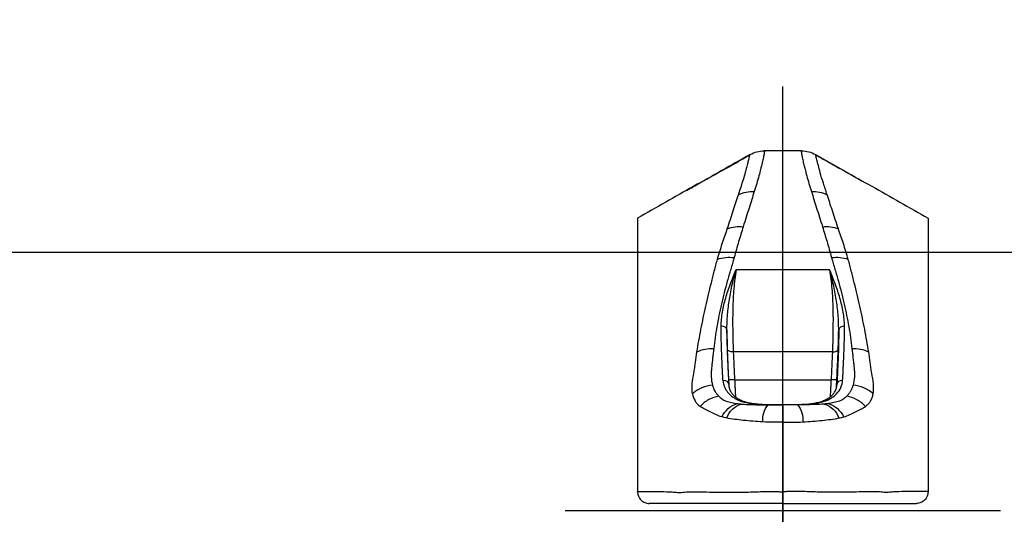
# Model space of a CAD drawing. Extents: x 0 to 21000, y 0 to 14850.
# Drawn here: x 4544 to 4714, y 6524 to 6609 of the extents above; entities that cross this region are included whole.
import ezdxf

# ---------------------------------------------------------------- set-up
doc = ezdxf.new("R2010")
doc.units = 0
doc.header["$LTSCALE"] = 15
doc.linetypes.add('CENTER2', pattern=[28.575, 19.05, -3.175, 3.175, -3.175])
doc.layers.get('0').update_dxf_attribs({"linetype": 'CONTINUOUS'})
doc.layers.get('DEFPOINTS').update_dxf_attribs({"linetype": 'CONTINUOUS'})
for name, color, linetype in [('P001', 131, 'CONTINUOUS'), ('P003', 231, 'CONTINUOUS'), ('P901', 135, 'CONTINUOUS'), ('P_1CENTER', 2, 'CONTINUOUS'), ('P_2DIM', 6, 'CONTINUOUS')]:
    doc.layers.add(name, color=color, linetype=linetype)
doc.styles.add('BIGFONT', font='simplex.shx', dxfattribs={"bigfont": 'bigfont.shx'})
doc.dimstyles.new('DIMBIGFONT$0', dxfattribs={"dimtxt": 3, "dimasz": 2, "dimexe": 1.5, "dimexo": 3, "dimgap": 0.75, "dimtad": 1, "dimdec": 1, "dimdsep": 46, "dimtxsty": 'BIGFONT', "dimsah": 1, "dimcen": 0, "dimclrt": 230, "dimadec": 1, "dimazin": 2, "dimtfac": 0.6, "dimtdec": 1, "dimtofl": 0, "dimtmove": 2, "dimatfit": 3, "dimfxl": 1, "dimtvp": 1, "dimtolj": 1, "dimarcsym": 0})

# ---------------------------------------------------------------- blocks, each defined once
blk = doc.blocks.new('*D9')
at = {"layer": 'DEFPOINTS', "color": 0}
for p in [(3463.7, 7402), (3463.7, 6527.45), (6487.69, 6527.45)]:
    blk.add_point(p, dxfattribs=at)
at = {"layer": 'P_2DIM', "color": 0, "lineweight": -2}
for p, q in [((3463.7, 6677.45), (3463.7, 7477)), ((6487.69, 6677.45), (6487.69, 7477)), ((6387.69, 7402), (3563.7, 7402))]:
    blk.add_line(p, q, dxfattribs=at)
at = {"layer": 'P_2DIM', "color": 0}
for points in [[(3563.7, 7418.67), (3563.7, 7385.33), (3463.7, 7402)], [(6387.69, 7385.33), (6387.69, 7418.67), (6487.69, 7402)]]:
    blk.add_solid(points, dxfattribs=at)
at = {"layer": 'P_2DIM', "color": 230, "insert": (4975.69, 7553.79), "char_height": 150, "attachment_point": 5, "style": 'BIGFONT'}
blk.add_mtext('\\A1;(3024)', dxfattribs=at)
blk = doc.blocks.new('*D14')
at = {"layer": 'DEFPOINTS', "color": 0}
for p in [(4675.69, 7092.68), (4075.69, 6524.43), (4675.69, 6524.43)]:
    blk.add_point(p, dxfattribs=at)
at = {"layer": 'P_2DIM', "color": 0, "lineweight": -2}
for p, q in [((4075.69, 6674.43), (4075.69, 7167.68)), ((4675.69, 6674.43), (4675.69, 7167.68)), ((4175.69, 7092.68), (4575.69, 7092.68))]:
    blk.add_line(p, q, dxfattribs=at)
at = {"layer": 'P_2DIM', "color": 0}
for points in [[(4175.69, 7109.35), (4175.69, 7076.01), (4075.69, 7092.68)], [(4575.69, 7076.01), (4575.69, 7109.35), (4675.69, 7092.68)]]:
    blk.add_solid(points, dxfattribs=at)
at = {"layer": 'P_2DIM', "color": 230, "insert": (4375.69, 7205.18), "char_height": 150, "attachment_point": 5, "style": 'BIGFONT'}
blk.add_mtext('\\A1;600', dxfattribs=at)
blk = doc.blocks.new('*D10')
at = {"layer": 'DEFPOINTS', "color": 0}
for p in [(5275.69, 7092.68), (4675.69, 6524.43), (5275.69, 6524.43)]:
    blk.add_point(p, dxfattribs=at)
at = {"layer": 'P_2DIM', "color": 0, "lineweight": -2}
for p, q in [((4675.69, 6674.43), (4675.69, 7167.68)), ((5275.69, 6674.43), (5275.69, 7167.68)), ((4775.69, 7092.68), (5175.69, 7092.68))]:
    blk.add_line(p, q, dxfattribs=at)
at = {"layer": 'P_2DIM', "color": 0}
for points in [[(4775.69, 7109.35), (4775.69, 7076.01), (4675.69, 7092.68)], [(5175.69, 7076.01), (5175.69, 7109.35), (5275.69, 7092.68)]]:
    blk.add_solid(points, dxfattribs=at)
at = {"layer": 'P_2DIM', "color": 230, "insert": (4975.69, 7205.18), "char_height": 150, "attachment_point": 5, "style": 'BIGFONT'}
blk.add_mtext('\\A1;600', dxfattribs=at)
blk = doc.blocks.new('*D18')
at = {"layer": 'DEFPOINTS', "color": 0}
for p in [(3263.94, 7718.14), (3263.94, 6524.43), (6687.45, 6524.43)]:
    blk.add_point(p, dxfattribs=at)
at = {"layer": 'P_2DIM', "color": 0, "lineweight": -2}
for p, q in [((3263.94, 6674.43), (3263.94, 7793.14)), ((6687.45, 6674.43), (6687.45, 7793.14)), ((6587.45, 7718.14), (3363.94, 7718.14))]:
    blk.add_line(p, q, dxfattribs=at)
at = {"layer": 'P_2DIM', "color": 0}
for points in [[(3363.94, 7734.8), (3363.94, 7701.47), (3263.94, 7718.14)], [(6587.45, 7701.47), (6587.45, 7734.8), (6687.45, 7718.14)]]:
    blk.add_solid(points, dxfattribs=at)
at = {"layer": 'P_2DIM', "color": 230, "insert": (4975.69, 7869.92), "char_height": 150, "attachment_point": 5, "style": 'BIGFONT'}
blk.add_mtext('\\A1;(3425)', dxfattribs=at)
blk = doc.blocks.new('A$C14492CB7')
at = {"layer": 'P001'}
for p, q in [((34.28, 184.78), (40.66, 184.78)), ((28.17, 144.36), (28.16, 144.48))]:
    blk.add_line(p, q, dxfattribs=at)
for centre, start, end in [((34.29, 179.78), 90.0025, 119.506), ((40.65, 179.78), 60.494, 89.9975)]:
    blk.add_arc(centre, 5, start, end, dxfattribs=at)
for points, knots in [([(31.83, 184.13), (28.6, 182.31), (25.37, 180.49), (18.92, 176.84), (15.69, 175.02), (12.47, 173.2)], [0, 0, 0, 0, 0.5, 0.5, 1, 1, 1, 1]), ([(31.78, 184.07), (31.59, 183.96), (30.5, 183.33), (28.59, 182.28), (26.24, 180.96), (24.62, 180.06), (23.78, 179.58), (23.59, 179.48)], [0, 0, 0, 0, 0.069561, 0.407777, 0.694983, 0.931043, 1, 1, 1, 1]), ([(43.11, 184.13), (46.34, 182.31), (49.57, 180.49), (56.02, 176.84), (59.25, 175.02), (62.47, 173.2)], [0, 0, 0, 0, 0.5, 0.5, 1, 1, 1, 1]), ([(54.07, 177.94), (53.69, 178.16), (52.52, 178.82), (50.39, 180.01), (47.53, 181.61), (45.05, 182.97), (43.56, 183.84), (43.17, 184.07)], [0, 0, 0, 0, 0.103836, 0.321725, 0.583817, 0.889933, 1, 1, 1, 1]), ([(12.47, 173.2), (12.47, 173.2), (12.47, 172.9), (12.47, 172.02), (12.47, 171.65), (12.47, 170.99), (12.47, 170.75), (12.47, 170.24), (12.47, 169.96), (12.47, 168.5), (12.47, 167.07), (12.47, 164.55), (12.47, 163.64), (12.47, 162.18), (12.47, 161.68), (12.47, 160.65), (12.47, 160.12), (12.47, 157.42), (12.47, 155.07), (12.47, 151.88), (12.47, 151.23), (12.47, 149.9), (12.47, 149.22), (12.47, 147.17), (12.47, 145.78), (12.47, 141.5), (12.47, 138.55), (12.47, 134.71), (12.47, 133.93), (12.47, 132.37), (12.47, 131.59), (12.47, 129.24), (12.47, 127.66), (12.47, 126.08)], [0, 0, 0, 0, 0.125, 0.125, 0.1875, 0.1875, 0.21875, 0.21875, 0.25, 0.25, 0.375, 0.375, 0.4375, 0.4375, 0.46875, 0.46875, 0.5, 0.5, 0.625, 0.625, 0.65625, 0.65625, 0.6875, 0.6875, 0.75, 0.75, 0.875, 0.875, 0.90625, 0.90625, 0.9375, 0.9375, 1, 1, 1, 1]), ([(62.47, 173.2), (62.47, 173.2), (62.47, 172.9), (62.47, 172.02), (62.47, 171.65), (62.47, 170.99), (62.47, 170.75), (62.47, 170.24), (62.47, 169.96), (62.47, 168.5), (62.47, 167.07), (62.47, 164.55), (62.47, 163.64), (62.47, 162.18), (62.47, 161.68), (62.47, 160.65), (62.47, 160.12), (62.47, 157.42), (62.47, 155.07), (62.47, 151.88), (62.47, 151.23), (62.47, 149.9), (62.47, 149.22), (62.47, 147.17), (62.47, 145.78), (62.47, 141.5), (62.47, 138.55), (62.47, 134.71), (62.47, 133.93), (62.47, 132.37), (62.47, 131.59), (62.47, 129.24), (62.47, 127.66), (62.47, 126.08)], [0, 0, 0, 0, 0.125, 0.125, 0.1875, 0.1875, 0.21875, 0.21875, 0.25, 0.25, 0.375, 0.375, 0.4375, 0.4375, 0.46875, 0.46875, 0.5, 0.5, 0.625, 0.625, 0.65625, 0.65625, 0.6875, 0.6875, 0.75, 0.75, 0.875, 0.875, 0.90625, 0.90625, 0.9375, 0.9375, 1, 1, 1, 1]), ([(28.17, 145.34), (28.15, 145.81), (28.13, 146.27), (28.08, 147.19), (28.06, 147.65), (28, 148.97), (27.96, 149.81), (27.94, 150.6)], [0, 0, 0, 0, 0.25, 0.25, 0.5, 0.5, 1, 1, 1, 1]), ([(46.77, 145.34), (46.79, 145.81), (46.81, 146.27), (46.86, 147.19), (46.88, 147.65), (46.94, 148.97), (46.98, 149.81), (47, 150.6)], [0, 0, 0, 0, 0.25, 0.25, 0.5, 0.5, 1, 1, 1, 1]), ([(33.05, 141.19), (32.76, 141.21), (32.18, 141.27), (31.37, 141.43), (30.61, 141.66), (29.93, 141.97), (29.35, 142.33), (28.89, 142.75), (28.52, 143.22), (28.28, 143.76), (28.16, 144.18), (28.17, 144.46), (28.17, 144.51)], [0, 0, 0, 0, 0.087813, 0.177691, 0.276772, 0.378757, 0.483819, 0.592134, 0.71036, 0.835481, 0.972495, 1, 1, 1, 1]), ([(46.76, 144.41), (46.75, 144.34), (46.75, 144.05), (46.6, 143.61), (46.33, 143.08), (45.93, 142.62), (45.44, 142.22), (44.84, 141.87), (44.1, 141.58), (43.28, 141.37), (42.51, 141.24), (42.01, 141.2), (41.8, 141.18)], [0, 0, 0, 0, 0.038475, 0.178368, 0.305797, 0.422273, 0.53099, 0.633686, 0.742273, 0.847737, 0.937374, 1, 1, 1, 1]), ([(41.86, 141.18), (41.46, 141.15), (40.54, 141.08), (39.06, 141.06), (37.38, 141.05), (35.75, 141.06), (34.24, 141.09), (33.38, 141.15), (32.99, 141.18)], [0, 0, 0, 0, 0.142635, 0.326687, 0.494838, 0.693109, 0.860568, 1, 1, 1, 1]), ([(37.47, 141.03), (37.47, 141.03), (37.47, 140.96), (37.47, 140.75), (37.47, 140.66), (37.47, 140.46), (37.47, 140.34), (37.47, 139.95), (37.47, 139.62), (37.47, 139.07), (37.47, 138.88), (37.47, 138.47), (37.47, 138.25), (37.47, 138.03)], [0, 0, 0, 0, 0.25, 0.25, 0.375, 0.375, 0.5, 0.5, 0.75, 0.75, 0.875, 0.875, 1, 1, 1, 1]), ([(37.47, 137.64), (37.47, 137.7), (37.47, 137.83), (37.47, 137.96), (37.47, 138.03)], [0, 0, 0, 0, 0.500709, 1, 1, 1, 1]), ([(37.47, 130.3), (37.47, 130.47), (37.47, 130.83), (37.47, 131.37), (37.47, 131.9), (37.47, 132.43), (37.47, 132.96), (37.47, 133.49), (37.47, 134.15), (37.47, 134.93), (37.47, 135.85), (37.47, 136.75), (37.47, 137.34), (37.47, 137.64)], [0, 0, 0, 0, 0.071103, 0.142146, 0.213153, 0.28415, 0.35516, 0.426205, 0.497307, 0.623041, 0.748648, 0.874259, 1, 1, 1, 1]), ([(37.47, 126.03), (37.47, 126.04), (37.47, 126.09), (37.47, 126.18), (37.48, 126.3), (37.47, 126.43), (37.47, 126.59), (37.47, 126.78), (37.47, 127.09), (37.47, 127.64), (37.47, 128.42), (37.47, 129.36), (37.47, 129.99), (37.47, 130.3)], [0, 0, 0, 0, 0.009684, 0.031682, 0.064667, 0.096081, 0.119647, 0.174607, 0.229565, 0.339492, 0.559488, 0.780838, 1, 1, 1, 1]), ([(12.47, 126.03), (12.47, 125.89), (12.48, 125.76), (12.53, 125.5), (12.57, 125.38), (12.68, 125.13), (12.74, 125.02), (12.88, 124.8), (12.97, 124.7), (13.25, 124.42), (13.47, 124.28), (13.95, 124.08), (14.21, 124.03), (14.47, 124.03)], [0, 0, 0, 0, 0.125, 0.125, 0.25, 0.25, 0.375, 0.375, 0.5, 0.5, 0.75, 0.75, 1, 1, 1, 1]), ([(37.47, 126.03), (37.47, 125.9), (37.47, 125.77), (37.47, 125.51), (37.47, 125.38), (37.47, 125.14), (37.47, 125.03), (37.47, 124.81), (37.47, 124.71), (37.47, 124.43), (37.47, 124.28), (37.47, 124.08), (37.47, 124.03), (37.47, 124.03)], [0, 0, 0, 0, 0.125, 0.125, 0.25, 0.25, 0.375, 0.375, 0.5, 0.5, 0.75, 0.75, 1, 1, 1, 1]), ([(62.47, 126.03), (62.47, 125.89), (62.46, 125.76), (62.41, 125.5), (62.37, 125.38), (62.26, 125.13), (62.2, 125.02), (62.06, 124.8), (61.97, 124.7), (61.69, 124.42), (61.47, 124.28), (60.99, 124.08), (60.73, 124.03), (60.47, 124.03)], [0, 0, 0, 0, 0.125, 0.125, 0.25, 0.25, 0.375, 0.375, 0.5, 0.5, 0.75, 0.75, 1, 1, 1, 1]), ([(37.47, 124.03), (37.03, 124.03), (36.6, 124.03), (35.72, 124.03), (35.29, 124.03), (34.42, 124.03), (33.98, 124.03), (33.13, 124.03), (32.7, 124.03), (31.44, 124.03), (30.64, 124.03), (29.11, 124.03), (28.38, 124.03), (27, 124.03), (26.36, 124.03), (25.18, 124.03), (24.64, 124.03), (23.89, 124.03), (23.66, 124.03), (23.21, 124.03), (23, 124.03), (22.6, 124.03), (22.42, 124.03), (22.08, 124.03), (21.93, 124.03), (21.63, 124.03), (21.49, 124.03), (21.21, 124.03), (21.07, 124.03), (20.64, 124.03), (20.35, 124.03), (19.47, 124.03), (18.87, 124.03), (17.04, 124.03), (15.76, 124.03), (14.47, 124.03)], [0, 0, 0, 0, 0.03125, 0.03125, 0.0625, 0.0625, 0.09375, 0.09375, 0.125, 0.125, 0.1875, 0.1875, 0.25, 0.25, 0.3125, 0.3125, 0.375, 0.375, 0.40625, 0.40625, 0.4375, 0.4375, 0.46875, 0.46875, 0.5, 0.5, 0.53125, 0.53125, 0.5625, 0.5625, 0.625, 0.625, 0.75, 0.75, 1, 1, 1, 1]), ([(37.47, 124.03), (37.91, 124.03), (38.34, 124.03), (39.22, 124.03), (39.65, 124.03), (40.52, 124.03), (40.96, 124.03), (41.81, 124.03), (42.24, 124.03), (43.5, 124.03), (44.3, 124.03), (45.83, 124.03), (46.56, 124.03), (47.94, 124.03), (48.58, 124.03), (49.76, 124.03), (50.3, 124.03), (51.05, 124.03), (51.28, 124.03), (51.73, 124.03), (51.94, 124.03), (52.34, 124.03), (52.52, 124.03), (52.86, 124.03), (53.01, 124.03), (53.31, 124.03), (53.45, 124.03), (53.73, 124.03), (53.87, 124.03), (54.3, 124.03), (54.59, 124.03), (55.47, 124.03), (56.07, 124.03), (57.9, 124.03), (59.18, 124.03), (60.47, 124.03)], [0, 0, 0, 0, 0.03125, 0.03125, 0.0625, 0.0625, 0.09375, 0.09375, 0.125, 0.125, 0.1875, 0.1875, 0.25, 0.25, 0.3125, 0.3125, 0.375, 0.375, 0.40625, 0.40625, 0.4375, 0.4375, 0.46875, 0.46875, 0.5, 0.5, 0.53125, 0.53125, 0.5625, 0.5625, 0.625, 0.625, 0.75, 0.75, 1, 1, 1, 1])]:
    blk.add_open_spline(points, degree=3, knots=knots, dxfattribs=at)
for points, degree in [([(31.8, 184.03), (31.82, 184.13)], 1), ([(27.94, 150.6), (27.9, 151.72), (27.87, 152.82), (27.85, 153.9)], 3), ([(47, 150.6), (47.04, 151.72), (47.07, 152.82), (47.09, 153.9)], 3), ([(12.47, 126.03), (12.47, 126.04), (12.47, 126.06), (12.47, 126.08)], 3), ([(62.47, 126.03), (62.47, 126.04), (62.47, 126.06), (62.47, 126.08)], 3)]:
    blk.add_open_spline(points, degree=degree, dxfattribs=at)
at = {"layer": 'P901'}
for p, q in [((29.41, 164.28), (45.53, 164.28)), ((28.94, 150.13), (46, 150.13)), ((45.77, 145.34), (29.17, 145.34))]:
    blk.add_line(p, q, dxfattribs=at)
at = {"layer": 'P901', "flags": 128}
for points in [[(28.94, 150.13), (28.75, 150.13), (28.57, 150.16), (28.4, 150.2), (28.25, 150.26), (28.12, 150.33), (28.03, 150.41), (27.97, 150.51), (27.94, 150.6)], [(46, 150.13), (46.19, 150.13), (46.37, 150.16), (46.54, 150.2), (46.69, 150.26), (46.82, 150.33), (46.91, 150.41), (46.97, 150.51), (47, 150.6)]]:
    blk.add_lwpolyline(points, dxfattribs=at)
at = {"layer": 'P901'}
for centre, radius, start, end in [((32.14, 172.64), 5.12, 85.4958, 116.6483), ((42.8, 172.64), 5.12, 63.3517, 94.5042), ((29.95, 166.42), 5.33, 82.485, 112.5079), ((44.99, 166.42), 5.33, 67.4921, 97.515), ((28.21, 160.76), 5.69, 81.1945, 110.6423), ((46.73, 160.76), 5.69, 69.3577, 98.8055), ((26.94, 153.69), 0.932, 13.3146, 95.5903), ((48, 153.69), 0.932, 84.4097, 166.6854), ((25.26, 144.95), 5.78, 86.8845, 116.4813), ((49.68, 144.95), 5.78, 63.5187, 93.1155), ((27.25, 144.35), 0.924, 7.9425, 95.1578), ((28.67, 150.34), 5.03, 264.3, 275.6989), ((46.27, 150.34), 5.03, 264.3011, 275.7), ((47.69, 144.35), 0.924, 84.8422, 172.0575), ((30.81, 137.16), 4.22, 105.7313, 155.1244), ((31.48, 137.41), 3.91, 106.7751, 160.047), ((38.01, 138.48), 3.99, 140.3762, 185.9741), ((36.93, 138.48), 3.99, 354.0259, 39.6238), ((43.46, 137.41), 3.91, 19.953, 73.2249), ((44.13, 137.16), 4.22, 24.8756, 74.2687)]:
    blk.add_arc(centre, radius, start, end, dxfattribs=at)
for points, knots in [([(34.29, 184.78), (34.3, 184.77), (34.3, 184.73), (34.28, 184.55), (34.26, 184.42), (34.22, 184.08), (34.18, 183.86), (34.08, 183.36), (34.02, 183.06), (33.9, 182.56), (33.85, 182.38), (33.78, 182.15), (33.77, 182.1), (33.73, 182.01), (33.72, 181.96), (33.7, 181.87), (33.69, 181.82), (33.67, 181.73), (33.66, 181.69), (33.56, 181.27), (33.46, 180.88), (33.12, 179.64), (32.84, 178.74), (32.54, 177.75)], [0, 0, 0, 0, 0.125, 0.125, 0.25, 0.25, 0.375, 0.375, 0.5, 0.5, 0.5625, 0.5625, 0.578125, 0.578125, 0.59375, 0.59375, 0.609375, 0.609375, 0.625, 0.625, 0.75, 0.75, 1, 1, 1, 1]), ([(34.28, 184.78), (34.28, 184.78), (34.28, 184.78), (34.28, 184.78), (34.29, 184.78), (34.29, 184.78), (34.29, 184.78), (34.29, 184.78), (34.29, 184.78), (34.29, 184.78)], [-0.00000006, -0.00000006, -0.00000006, -0.00000006, 0, 0, 0, 0.0000613068, 0.0000613068, 0.0000613068, 0.0001095461, 0.0001095461, 0.0001095461, 0.0001095461]), ([(40.65, 184.78), (40.64, 184.77), (40.64, 184.73), (40.66, 184.55), (40.68, 184.42), (40.72, 184.08), (40.76, 183.86), (40.86, 183.36), (40.92, 183.06), (41.04, 182.56), (41.09, 182.38), (41.16, 182.15), (41.17, 182.1), (41.21, 182.01), (41.22, 181.96), (41.24, 181.87), (41.25, 181.82), (41.27, 181.73), (41.28, 181.69), (41.38, 181.27), (41.48, 180.88), (41.82, 179.64), (42.1, 178.74), (42.4, 177.75)], [0, 0, 0, 0, 0.125, 0.125, 0.25, 0.25, 0.375, 0.375, 0.5, 0.5, 0.5625, 0.5625, 0.578125, 0.578125, 0.59375, 0.59375, 0.609375, 0.609375, 0.625, 0.625, 0.75, 0.75, 1, 1, 1, 1]), ([(40.66, 184.78), (40.66, 184.78), (40.66, 184.78), (40.66, 184.78), (40.65, 184.78), (40.65, 184.78), (40.65, 184.78), (40.65, 184.78), (40.65, 184.78), (40.65, 184.78)], [-0.00000006, -0.00000006, -0.00000006, -0.00000006, 0, 0, 0, 0.0000613068, 0.0000613068, 0.0000613068, 0.0001095461, 0.0001095461, 0.0001095461, 0.0001095461]), ([(29.84, 177.22), (30.06, 177.91), (30.51, 179.28), (31.04, 180.94), (31.36, 182.3), (31.63, 183.31), (31.77, 183.9), (31.79, 183.99), (31.8, 184.03)], [0, 0, 0, 0, 0.199337, 0.399427, 0.563824, 0.728084, 0.897633, 1, 1, 1, 1]), ([(31.82, 184.13), (31.82, 184.13), (31.82, 184.13), (31.82, 184.13), (31.82, 184.13), (31.82, 184.13), (31.83, 184.13)], [0, 0, 0, 0, 0.0000459839, 0.0000459839, 0.0000459839, 0.0001436898, 0.0001436898, 0.0001436898, 0.0001436898]), ([(43.12, 184.13), (43.12, 184.13), (43.12, 184.13), (43.12, 184.13), (43.12, 184.13), (43.12, 184.13), (43.11, 184.13)], [0, 0, 0, 0, 0.0000459839, 0.0000459839, 0.0000459839, 0.0001436898, 0.0001436898, 0.0001436898, 0.0001436898]), ([(45.1, 177.22), (44.94, 177.7), (44.79, 178.16), (44.51, 179.04), (44.38, 179.46), (44.12, 180.26), (43.99, 180.66), (43.86, 181.2), (43.82, 181.37), (43.72, 181.73), (43.67, 181.9), (43.55, 182.38), (43.48, 182.67), (43.35, 183.18), (43.29, 183.39), (43.2, 183.74), (43.17, 183.88), (43.14, 184.06), (43.12, 184.11), (43.12, 184.13)], [0, 0, 0, 0, 0.125, 0.125, 0.25, 0.25, 0.375, 0.375, 0.4375, 0.4375, 0.5, 0.5, 0.625, 0.625, 0.75, 0.75, 0.875, 0.875, 1, 1, 1, 1]), ([(27.91, 171.34), (28.1, 171.89), (28.27, 172.42), (28.61, 173.46), (28.78, 173.97), (29.26, 175.44), (29.56, 176.36), (29.84, 177.22)], [0, 0, 0, 0, 0.25, 0.25, 0.5, 0.5, 1, 1, 1, 1]), ([(32.54, 177.75), (32.27, 176.86), (31.97, 175.92), (31.34, 173.9), (31, 172.83), (30.65, 171.7)], [0, 0, 0, 0, 0.5, 0.5, 1, 1, 1, 1]), ([(42.4, 177.75), (42.67, 176.86), (42.97, 175.92), (43.6, 173.9), (43.94, 172.83), (44.29, 171.7)], [0, 0, 0, 0, 0.5, 0.5, 1, 1, 1, 1]), ([(47.03, 171.34), (46.84, 171.89), (46.67, 172.42), (46.33, 173.46), (46.16, 173.97), (45.68, 175.44), (45.38, 176.36), (45.1, 177.22)], [0, 0, 0, 0, 0.25, 0.25, 0.5, 0.5, 1, 1, 1, 1]), ([(26.21, 166.08), (26.34, 166.54), (26.47, 167), (26.75, 167.91), (26.9, 168.36), (27.2, 169.24), (27.35, 169.67), (27.63, 170.52), (27.78, 170.94), (27.91, 171.34)], [0, 0, 0, 0, 0.25, 0.25, 0.5, 0.5, 0.75, 0.75, 1, 1, 1, 1]), ([(30.65, 171.7), (30.39, 170.88), (30.12, 170.02), (29.73, 168.69), (29.6, 168.24), (29.34, 167.32), (29.22, 166.85), (29.08, 166.38)], [0, 0, 0, 0, 0.5, 0.5, 0.75, 0.75, 1, 1, 1, 1]), ([(44.29, 171.7), (44.55, 170.88), (44.82, 170.02), (45.21, 168.69), (45.34, 168.24), (45.6, 167.32), (45.72, 166.85), (45.86, 166.38)], [0, 0, 0, 0, 0.5, 0.5, 0.75, 0.75, 1, 1, 1, 1]), ([(48.73, 166.08), (48.6, 166.54), (48.47, 167), (48.19, 167.91), (48.04, 168.36), (47.74, 169.24), (47.59, 169.67), (47.31, 170.52), (47.16, 170.94), (47.03, 171.34)], [0, 0, 0, 0, 0.25, 0.25, 0.5, 0.5, 0.75, 0.75, 1, 1, 1, 1]), ([(29.08, 166.38), (28.9, 165.71), (28.7, 165.03), (28.4, 164.02), (28.3, 163.68), (28.1, 163), (28, 162.67), (27.53, 160.99), (27.19, 159.66), (26.6, 157.05), (26.34, 155.76), (25.9, 153.21), (25.72, 151.96), (25.58, 150.72)], [0, 0, 0, 0, 0.125, 0.125, 0.1875, 0.1875, 0.25, 0.25, 0.5, 0.5, 0.75, 0.75, 1, 1, 1, 1]), ([(45.86, 166.38), (46.04, 165.71), (46.24, 165.03), (46.54, 164.02), (46.64, 163.68), (46.84, 163), (46.94, 162.67), (47.41, 160.99), (47.75, 159.66), (48.34, 157.05), (48.6, 155.76), (49.04, 153.21), (49.22, 151.96), (49.36, 150.72)], [0, 0, 0, 0, 0.125, 0.125, 0.1875, 0.1875, 0.25, 0.25, 0.5, 0.5, 0.75, 0.75, 1, 1, 1, 1]), ([(22.68, 150.13), (22.78, 150.77), (22.89, 151.41), (23.13, 152.71), (23.25, 153.37), (23.51, 154.68), (23.64, 155.34), (23.92, 156.67), (24.07, 157.33), (24.52, 159.33), (24.83, 160.67), (25.25, 162.36), (25.33, 162.7), (25.5, 163.38), (25.59, 163.72), (25.85, 164.73), (26.02, 165.41), (26.21, 166.08)], [0, 0, 0, 0, 0.125, 0.125, 0.25, 0.25, 0.375, 0.375, 0.5, 0.5, 0.75, 0.75, 0.8125, 0.8125, 0.875, 0.875, 1, 1, 1, 1]), ([(52.26, 150.13), (52.16, 150.77), (52.05, 151.41), (51.81, 152.71), (51.69, 153.37), (51.43, 154.68), (51.3, 155.34), (51.02, 156.67), (50.87, 157.33), (50.42, 159.33), (50.11, 160.67), (49.69, 162.36), (49.61, 162.7), (49.44, 163.38), (49.35, 163.72), (49.09, 164.73), (48.92, 165.41), (48.73, 166.08)], [0, 0, 0, 0, 0.125, 0.125, 0.25, 0.25, 0.375, 0.375, 0.5, 0.5, 0.75, 0.75, 0.8125, 0.8125, 0.875, 0.875, 1, 1, 1, 1]), ([(26.85, 154.61), (26.86, 155.4), (26.94, 156.2), (27.22, 157.8), (27.41, 158.61), (27.87, 160.22), (28.14, 161.03), (28.59, 162.24), (28.75, 162.65), (29.08, 163.47), (29.25, 163.87), (29.41, 164.28)], [0, 0, 0, 0, 0.25, 0.25, 0.5, 0.5, 0.75, 0.75, 0.875, 0.875, 1, 1, 1, 1]), ([(27.85, 153.9), (27.85, 154.8), (27.89, 155.69), (28.03, 157.45), (28.14, 158.33), (28.41, 160.06), (28.58, 160.92), (28.96, 162.61), (29.18, 163.45), (29.41, 164.28)], [0, 0, 0, 0, 0.25, 0.25, 0.5, 0.5, 0.75, 0.75, 1, 1, 1, 1]), ([(29.41, 164.28), (29.25, 163.23), (29.12, 162.14), (28.94, 159.9), (28.88, 158.74), (28.8, 155.19), (28.85, 152.71), (28.94, 150.13)], [0, 0, 0, 0, 0.25, 0.25, 0.5, 0.5, 1, 1, 1, 1]), ([(48.09, 154.61), (48.08, 155.4), (48, 156.2), (47.72, 157.8), (47.53, 158.61), (47.07, 160.22), (46.8, 161.03), (46.35, 162.24), (46.19, 162.65), (45.86, 163.47), (45.69, 163.87), (45.53, 164.28)], [0, 0, 0, 0, 0.25, 0.25, 0.5, 0.5, 0.75, 0.75, 0.875, 0.875, 1, 1, 1, 1]), ([(45.53, 164.28), (45.69, 163.23), (45.82, 162.14), (46, 159.9), (46.06, 158.74), (46.14, 155.19), (46.09, 152.71), (46, 150.13)], [0, 0, 0, 0, 0.25, 0.25, 0.5, 0.5, 1, 1, 1, 1]), ([(47.09, 153.9), (47.09, 154.8), (47.05, 155.69), (46.91, 157.45), (46.8, 158.33), (46.53, 160.06), (46.36, 160.92), (45.98, 162.61), (45.76, 163.45), (45.53, 164.28)], [0, 0, 0, 0, 0.25, 0.25, 0.5, 0.5, 0.75, 0.75, 1, 1, 1, 1]), ([(27.17, 145.27), (27.15, 145.62), (27.13, 145.97), (27.09, 146.7), (27.07, 147.07), (27.04, 147.83), (27.02, 148.22), (26.98, 149), (26.97, 149.39), (26.89, 151.35), (26.84, 152.96), (26.85, 154.61)], [0, 0, 0, 0, 0.125, 0.125, 0.25, 0.25, 0.375, 0.375, 0.5, 0.5, 1, 1, 1, 1]), ([(47.77, 145.27), (47.79, 145.62), (47.81, 145.97), (47.85, 146.7), (47.87, 147.07), (47.9, 147.83), (47.92, 148.22), (47.96, 149), (47.97, 149.39), (48.05, 151.35), (48.1, 152.96), (48.09, 154.61)], [0, 0, 0, 0, 0.125, 0.125, 0.25, 0.25, 0.375, 0.375, 0.5, 0.5, 1, 1, 1, 1]), ([(27.85, 153.9), (27.84, 152.23), (27.89, 150.6), (27.97, 148.62), (27.98, 148.23), (28.02, 147.45), (28.04, 147.06), (28.07, 146.29), (28.09, 145.91), (28.13, 145.18), (28.15, 144.83), (28.16, 144.48)], [0, 0, 0, 0, 0.5, 0.5, 0.625, 0.625, 0.75, 0.75, 0.875, 0.875, 1, 1, 1, 1]), ([(47.09, 153.9), (47.1, 152.23), (47.05, 150.6), (46.97, 148.62), (46.96, 148.23), (46.92, 147.45), (46.9, 147.06), (46.87, 146.29), (46.85, 145.91), (46.81, 145.18), (46.79, 144.83), (46.78, 144.48)], [0, 0, 0, 0, 0.5, 0.5, 0.625, 0.625, 0.75, 0.75, 0.875, 0.875, 1, 1, 1, 1]), ([(21.92, 142.91), (21.83, 143.45), (21.82, 144.03), (21.93, 145.23), (22.04, 145.85), (22.21, 146.77), (22.26, 147.07), (22.35, 147.68), (22.39, 147.98), (22.51, 148.89), (22.59, 149.51), (22.68, 150.13)], [0, 0, 0, 0, 0.25, 0.25, 0.5, 0.5, 0.625, 0.625, 0.75, 0.75, 1, 1, 1, 1]), ([(25.58, 150.72), (25.51, 150.16), (25.45, 149.6), (25.36, 148.77), (25.33, 148.49), (25.26, 147.94), (25.23, 147.67), (25.18, 147.13), (25.15, 146.86), (25.13, 146.34), (25.13, 146.08), (25.17, 145.32), (25.24, 144.84), (25.38, 144.38)], [0, 0, 0, 0, 0.25, 0.25, 0.375, 0.375, 0.5, 0.5, 0.625, 0.625, 0.75, 0.75, 1, 1, 1, 1]), ([(28.94, 150.13), (28.96, 149.4), (29, 148.64), (29.06, 147.44), (29.08, 147.02), (29.12, 146.19), (29.15, 145.77), (29.17, 145.34)], [0, 0, 0, 0, 0.5, 0.5, 0.75, 0.75, 1, 1, 1, 1]), ([(46, 150.13), (45.98, 149.4), (45.94, 148.64), (45.88, 147.44), (45.86, 147.02), (45.82, 146.19), (45.79, 145.77), (45.77, 145.34)], [0, 0, 0, 0, 0.5, 0.5, 0.75, 0.75, 1, 1, 1, 1]), ([(49.36, 150.72), (49.43, 150.16), (49.49, 149.6), (49.58, 148.77), (49.61, 148.49), (49.68, 147.94), (49.71, 147.67), (49.76, 147.13), (49.79, 146.86), (49.81, 146.34), (49.81, 146.08), (49.77, 145.32), (49.7, 144.84), (49.56, 144.38)], [0, 0, 0, 0, 0.25, 0.25, 0.375, 0.375, 0.5, 0.5, 0.625, 0.625, 0.75, 0.75, 1, 1, 1, 1]), ([(53.02, 142.91), (53.11, 143.45), (53.12, 144.03), (53.01, 145.23), (52.9, 145.85), (52.73, 146.77), (52.68, 147.07), (52.59, 147.68), (52.55, 147.98), (52.43, 148.89), (52.35, 149.51), (52.26, 150.13)], [0, 0, 0, 0, 0.25, 0.25, 0.5, 0.5, 0.625, 0.625, 0.75, 0.75, 1, 1, 1, 1]), ([(21.92, 142.91), (22.38, 143.33), (22.92, 143.68), (24.11, 144.18), (24.74, 144.33), (25.38, 144.38)], [0, 0, 0, 0, 0.5, 0.5, 1, 1, 1, 1]), ([(25.38, 144.38), (25.41, 144.31), (25.45, 144.16), (25.53, 143.95), (25.62, 143.75), (25.71, 143.55), (25.82, 143.36), (25.93, 143.18), (26.05, 143), (26.17, 142.83), (26.31, 142.67), (26.41, 142.56), (26.45, 142.51)], [0, 0, 0, 0, 0.107173, 0.212616, 0.316375, 0.418497, 0.519036, 0.618046, 0.715585, 0.811713, 0.906496, 1, 1, 1, 1]), ([(32.99, 141.18), (32.91, 141.18), (32.31, 141.22), (31.29, 141.36), (30, 141.69), (28.96, 142.24), (28.06, 143.01), (27.36, 143.99), (27.23, 144.85), (27.17, 145.27)], [0, 0, 0, 0, 0.021545, 0.16233, 0.302965, 0.444188, 0.585928, 0.792839, 1, 1, 1, 1]), ([(47.77, 145.27), (47.74, 145), (47.67, 144.41), (47.3, 143.59), (46.71, 142.86), (45.96, 142.24), (45, 141.72), (43.72, 141.37), (42.64, 141.22), (41.98, 141.18), (41.86, 141.18)], [0, 0, 0, 0, 0.132224, 0.279318, 0.426345, 0.552789, 0.678842, 0.823534, 0.968418, 1, 1, 1, 1]), ([(48.49, 142.51), (48.54, 142.57), (48.61, 142.64), (48.73, 142.78), (48.79, 142.86), (48.95, 143.08), (49.05, 143.23), (49.32, 143.71), (49.45, 144.03), (49.56, 144.38)], [0, 0, 0, 0, 0.125, 0.125, 0.25, 0.25, 0.5, 0.5, 1, 1, 1, 1]), ([(49.56, 144.38), (50.18, 144.34), (50.83, 144.18), (52.03, 143.67), (52.57, 143.32), (53.02, 142.91)], [0, 0, 0, 0, 0.5, 0.5, 1, 1, 1, 1]), ([(23.24, 140.75), (23.18, 140.79), (23.08, 140.87), (22.93, 141), (22.79, 141.13), (22.67, 141.26), (22.55, 141.4), (22.44, 141.55), (22.33, 141.73), (22.2, 141.96), (22.08, 142.26), (21.99, 142.57), (21.94, 142.79), (21.92, 142.91)], [0, 0, 0, 0, 0.075052, 0.149145, 0.22235, 0.294732, 0.366362, 0.437306, 0.507633, 0.627856, 0.749786, 0.873736, 1, 1, 1, 1]), ([(23.24, 140.75), (23.66, 141.2), (24.17, 141.6), (25.28, 142.21), (25.88, 142.42), (26.45, 142.51)], [0, 0, 0, 0, 0.5, 0.5, 1, 1, 1, 1]), ([(26.45, 142.51), (26.61, 142.35), (26.78, 142.19), (27.07, 141.97), (27.18, 141.9), (27.43, 141.77), (27.57, 141.71), (28.02, 141.56), (28.33, 141.47), (28.98, 141.33), (29.31, 141.27), (29.66, 141.23)], [0, 0, 0, 0, 0.25, 0.25, 0.375, 0.375, 0.5, 0.5, 0.75, 0.75, 1, 1, 1, 1]), ([(48.49, 142.51), (48.33, 142.35), (48.16, 142.19), (47.87, 141.97), (47.76, 141.9), (47.51, 141.77), (47.37, 141.71), (46.92, 141.56), (46.61, 141.47), (45.96, 141.33), (45.63, 141.27), (45.28, 141.23)], [0, 0, 0, 0, 0.25, 0.25, 0.375, 0.375, 0.5, 0.5, 0.75, 0.75, 1, 1, 1, 1]), ([(48.49, 142.51), (49.08, 142.41), (49.67, 142.21), (50.77, 141.61), (51.27, 141.21), (51.7, 140.75)], [0, 0, 0, 0, 0.5, 0.5, 1, 1, 1, 1]), ([(53.02, 142.91), (52.94, 142.46), (52.81, 142.06), (52.48, 141.51), (52.35, 141.35), (52.13, 141.11), (52.05, 141.03), (51.88, 140.88), (51.78, 140.81), (51.7, 140.75)], [0, 0, 0, 0, 0.5, 0.5, 0.75, 0.75, 0.875, 0.875, 1, 1, 1, 1]), ([(26.98, 138.94), (26.59, 139.05), (26.24, 139.18), (25.59, 139.49), (25.28, 139.66), (24.8, 139.89), (24.65, 139.96), (24.34, 140.11), (24.19, 140.18), (23.75, 140.42), (23.48, 140.57), (23.24, 140.75)], [0, 0, 0, 0, 0.25, 0.25, 0.5, 0.5, 0.625, 0.625, 0.75, 0.75, 1, 1, 1, 1]), ([(30.35, 141.15), (30.7, 141.12), (31.06, 141.1), (31.62, 141.08), (31.8, 141.07), (32.18, 141.06), (32.36, 141.05), (32.94, 141.04), (33.33, 141.03), (33.93, 141.03), (34.13, 141.03), (34.53, 141.03), (34.73, 141.03), (34.93, 141.03)], [0, 0, 0, 0, 0.25, 0.25, 0.375, 0.375, 0.5, 0.5, 0.75, 0.75, 0.875, 0.875, 1, 1, 1, 1]), ([(44.59, 141.15), (44.24, 141.12), (43.88, 141.1), (43.32, 141.08), (43.14, 141.07), (42.76, 141.06), (42.58, 141.05), (42, 141.04), (41.61, 141.03), (41.01, 141.03), (40.81, 141.03), (40.41, 141.03), (40.21, 141.03), (40.01, 141.03)], [0, 0, 0, 0, 0.25, 0.25, 0.375, 0.375, 0.5, 0.5, 0.75, 0.75, 0.875, 0.875, 1, 1, 1, 1]), ([(47.96, 138.94), (48.35, 139.05), (48.7, 139.18), (49.35, 139.49), (49.66, 139.66), (50.14, 139.89), (50.29, 139.96), (50.6, 140.11), (50.75, 140.18), (51.19, 140.42), (51.46, 140.57), (51.7, 140.75)], [0, 0, 0, 0, 0.25, 0.25, 0.5, 0.5, 0.625, 0.625, 0.75, 0.75, 1, 1, 1, 1]), ([(34.04, 138.07), (33.46, 138.1), (32.89, 138.14), (31.78, 138.23), (31.23, 138.29), (30.18, 138.4), (29.67, 138.45), (28.71, 138.58), (28.25, 138.66), (27.81, 138.75)], [0, 0, 0, 0, 0.25, 0.25, 0.5, 0.5, 0.75, 0.75, 1, 1, 1, 1]), ([(40.9, 138.07), (41.48, 138.1), (42.05, 138.14), (43.16, 138.23), (43.71, 138.29), (44.76, 138.4), (45.27, 138.45), (46.23, 138.58), (46.69, 138.66), (47.13, 138.75)], [0, 0, 0, 0, 0.25, 0.25, 0.5, 0.5, 0.75, 0.75, 1, 1, 1, 1]), ([(12.47, 126.08), (13.85, 126.1), (15.21, 126.11), (17.16, 126.07), (17.79, 126.04), (18.72, 125.98), (19.03, 125.96), (19.49, 125.93), (19.64, 125.93), (19.94, 125.93), (20.1, 125.94), (20.44, 125.98), (20.63, 126), (21.04, 126.02), (21.26, 126.02), (21.72, 126.01), (21.96, 126.01), (22.47, 126.01), (22.74, 126.01), (23.57, 126.01), (24.18, 126), (25.16, 125.99), (25.5, 125.98), (26.21, 125.98), (26.58, 125.97), (27.71, 125.96), (28.5, 125.96), (29.74, 125.97), (30.16, 125.97), (31.03, 125.98), (31.47, 125.99), (32.37, 126.01), (32.83, 126.03), (33.74, 126.06), (34.2, 126.09), (35.13, 126.12), (35.6, 126.11), (36.3, 126.09), (36.53, 126.07), (36.88, 126.06), (37, 126.05), (37.23, 126.04), (37.35, 126.03), (37.47, 126.03)], [0, 0, 0, 0, 0.25, 0.25, 0.375, 0.375, 0.4375, 0.4375, 0.46875, 0.46875, 0.5, 0.5, 0.53125, 0.53125, 0.5625, 0.5625, 0.59375, 0.59375, 0.625, 0.625, 0.6875, 0.6875, 0.71875, 0.71875, 0.75, 0.75, 0.8125, 0.8125, 0.84375, 0.84375, 0.875, 0.875, 0.90625, 0.90625, 0.9375, 0.9375, 0.96875, 0.96875, 0.984375, 0.984375, 0.992187, 0.992187, 1, 1, 1, 1]), ([(62.47, 126.08), (61.09, 126.1), (59.73, 126.11), (57.78, 126.07), (57.15, 126.04), (56.22, 125.98), (55.91, 125.96), (55.45, 125.93), (55.3, 125.93), (55, 125.93), (54.84, 125.94), (54.5, 125.98), (54.31, 126), (53.9, 126.02), (53.68, 126.02), (53.22, 126.01), (52.98, 126.01), (52.47, 126.01), (52.2, 126.01), (51.37, 126.01), (50.76, 126), (49.78, 125.99), (49.44, 125.98), (48.73, 125.98), (48.36, 125.97), (47.23, 125.96), (46.44, 125.96), (45.2, 125.97), (44.78, 125.97), (43.91, 125.98), (43.47, 125.99), (42.57, 126.01), (42.11, 126.03), (41.2, 126.06), (40.74, 126.09), (39.81, 126.12), (39.34, 126.11), (38.64, 126.09), (38.41, 126.07), (38.06, 126.06), (37.94, 126.05), (37.71, 126.04), (37.59, 126.03), (37.47, 126.03)], [0, 0, 0, 0, 0.25, 0.25, 0.375, 0.375, 0.4375, 0.4375, 0.46875, 0.46875, 0.5, 0.5, 0.53125, 0.53125, 0.5625, 0.5625, 0.59375, 0.59375, 0.625, 0.625, 0.6875, 0.6875, 0.71875, 0.71875, 0.75, 0.75, 0.8125, 0.8125, 0.84375, 0.84375, 0.875, 0.875, 0.90625, 0.90625, 0.9375, 0.9375, 0.96875, 0.96875, 0.984375, 0.984375, 0.992187, 0.992187, 1, 1, 1, 1])]:
    blk.add_open_spline(points, degree=3, knots=knots, dxfattribs=at)
for points, degree in [([(28.24, 144.03), (28.17, 145.34)], 1), ([(29.17, 145.34), (29.32, 142.38)], 1), ([(45.77, 145.34), (45.62, 142.39)], 1), ([(46.7, 144.04), (46.77, 145.34)], 1), ([(29.66, 141.23), (29.89, 141.2), (30.12, 141.17), (30.35, 141.15)], 3), ([(34.93, 141.03), (35.78, 141.03), (36.62, 141.03), (37.47, 141.03)], 3), ([(40.01, 141.03), (39.16, 141.03), (38.32, 141.03), (37.47, 141.03)], 3), ([(45.28, 141.23), (45.05, 141.2), (44.82, 141.17), (44.59, 141.15)], 3), ([(27.81, 138.75), (27.52, 138.8), (27.24, 138.87), (26.98, 138.94)], 3), ([(37.47, 138.03), (36.32, 138), (35.16, 138.01), (34.04, 138.07)], 3), ([(37.47, 138.03), (38.62, 138), (39.78, 138.01), (40.9, 138.07)], 3), ([(47.13, 138.75), (47.42, 138.8), (47.7, 138.87), (47.96, 138.94)], 3)]:
    blk.add_open_spline(points, degree=degree, dxfattribs=at)
at = {"layer": 'P_1CENTER', "linetype": 'CENTER2'}
for p, q in [((37.47, 0), (37.47, 195.87)), ((0, 122.78), (74.94, 122.78))]:
    blk.add_line(p, q, dxfattribs=at)
at = {"layer": 'P_1CENTER', "ltscale": 2}
blk.add_line((37.47, 140.48), (37.47, 116.12), dxfattribs=at)

msp = doc.modelspace()

# ---------------------------------------------------------------- linework, layer by layer
at = {"layer": 'P003'}
msp.add_lwpolyline([(3605.69, 6568.98), (6345.69, 6568.98)], dxfattribs=at)

# ---------------------------------------------------------------- block references
at = {"xscale": -1}
msp.add_blockref('A$C14492CB7', (4713.16, 6401.65), dxfattribs=at)

# ---------------------------------------------------------------- dimensions: what is measured, and where the dimension line sits
at = {"layer": 'P_2DIM'}
for base, p1, p2, override, picture, middle in [((3263.94, 7718.14), (6687.45, 6524.43), (3263.94, 6524.43), {"dimscale": 50, "dimdec": 0, "dimrnd": 5}, '*D18', (4975.69, 7869.92)), ((3463.7, 7402), (6487.69, 6527.45), (3463.7, 6527.45), {"dimscale": 50}, '*D9', (4975.69, 7553.79))]:
    dim = msp.add_linear_dim(base=base, p1=p1, p2=p2, text='(<>)', dimstyle='DIMBIGFONT$0', override=override, dxfattribs=at)
    dim.commit()
    dim.dimension.update_dxf_attribs({"geometry": picture, "text_midpoint": middle})
for base, p1, p2, picture, middle in [((4675.69, 7092.68), (4075.69, 6524.43), (4675.69, 6524.43), '*D14', (4375.69, 7205.18)), ((5275.69, 7092.68), (4675.69, 6524.43), (5275.69, 6524.43), '*D10', (4975.69, 7205.18))]:
    dim = msp.add_linear_dim(base=base, p1=p1, p2=p2, dimstyle='DIMBIGFONT$0', override={"dimscale": 50}, dxfattribs=at)
    dim.commit()
    dim.dimension.update_dxf_attribs({"geometry": picture, "text_midpoint": middle})

doc.saveas('drawing.dxf')
